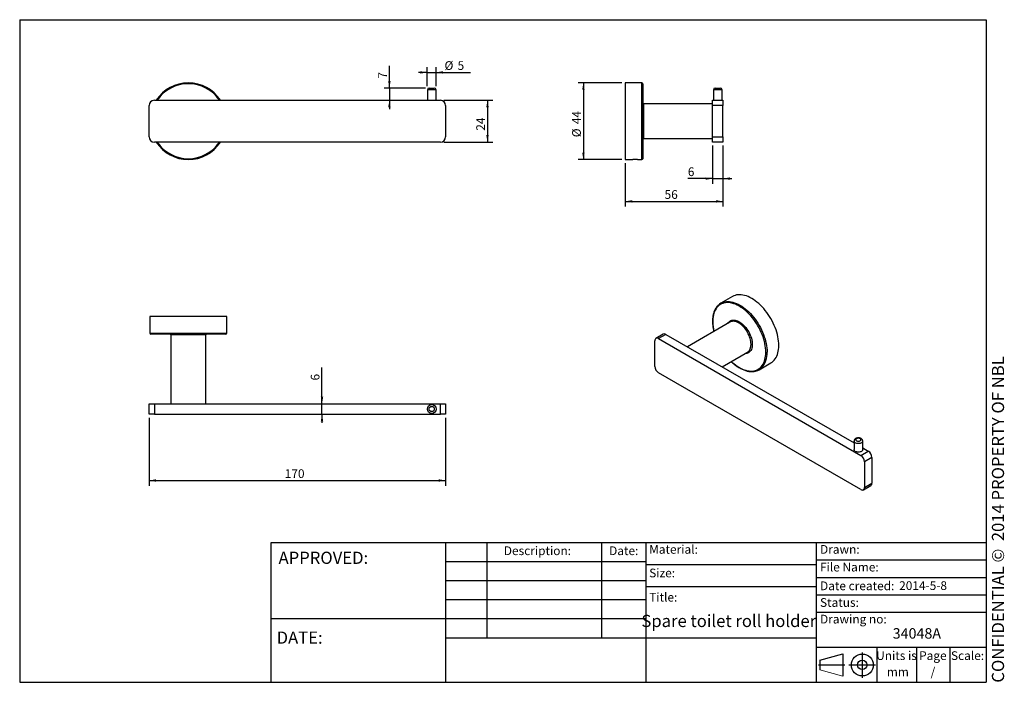
# Model space of a CAD drawing. Units: millimetres. Extents: x 10 to 292, y 9 to 199.
import ezdxf

# ---------------------------------------------------------------- set-up
doc = ezdxf.new("R2010")
doc.units = ezdxf.units.MM
doc.layers.add('FORMAT', color=7, linetype='Continuous')
doc.layers.add('SLD-0', color=179, linetype='Continuous')
doc.styles.add('SLDTEXTSTYLE0', font='TXT', dxfattribs={"width": 0.75})
doc.dimstyles.new('SLDDIMSTYLE0', dxfattribs={"dimtxt": 2.5, "dimasz": 2, "dimexe": 0, "dimexo": 0.0625, "dimtad": 2, "dimlfac": 2, "dimrnd": 1e-09, "dimzin": 12, "dimdsep": 46, "dimtxsty": 'SLDTEXTSTYLE0', "dimsah": 1, "dimcen": 0.09, "dimadec": 0, "dimazin": 3, "dimtfac": 1, "dimtofl": 0, "dimtmove": 0, "dimatfit": 3, "dimfxl": 0, "dimfrac": 2, "dimtolj": 1, "dimtzin": 12, "dimarcsym": 0})
doc.dimstyles.new('SLDDIMSTYLE1', dxfattribs={"dimtxt": 2.5, "dimasz": 2, "dimexe": 0, "dimexo": 0.0625, "dimtad": 2, "dimlfac": 2, "dimrnd": 1e-09, "dimzin": 12, "dimdsep": 46, "dimtxsty": 'SLDTEXTSTYLE0', "dimsah": 1, "dimcen": 0.09, "dimadec": 0, "dimazin": 3, "dimtfac": 1, "dimtmove": 0, "dimatfit": 0, "dimfxl": 0, "dimfrac": 2, "dimtolj": 1, "dimtzin": 12, "dimarcsym": 0})

# ---------------------------------------------------------------- blocks, each defined once
blk = doc.blocks.new('*D1')
at = {"layer": 'SLD-0'}
for p, q in [((131.72, 176.02), (145.72, 176.02)), ((144.22, 176.02), (144.22, 164.02)), ((131.72, 164.02), (145.72, 164.02))]:
    blk.add_line(p, q, dxfattribs=at)
for points in [[(144.22, 176.02), (143.87, 174.02), (144.57, 174.02)], [(144.22, 164.02), (144.57, 166.02), (143.87, 166.02)]]:
    blk.add_solid(points, dxfattribs=at)
at = {"layer": 'SLD-0', "insert": (141, 167.29, -13.95), "char_height": 2.5, "attachment_point": 1, "rotation": 90, "style": 'SLDTEXTSTYLE0'}
blk.add_mtext('24', dxfattribs=at)
blk = doc.blocks.new('*D2')
at = {"layer": 'SLD-0'}
for p, q in [((126.97, 184.01), (124.47, 184.01)), ((126.97, 180.03), (126.97, 185.51)), ((126.97, 184.01), (129.47, 184.01)), ((129.47, 180.03), (129.47, 185.51)), ((129.47, 184.01), (139.33, 184.01))]:
    blk.add_line(p, q, dxfattribs=at)
for points in [[(126.97, 184.01), (124.97, 184.36), (124.97, 183.66)], [(129.47, 184.01), (131.47, 183.66), (131.47, 184.36)]]:
    blk.add_solid(points, dxfattribs=at)
at = {"layer": 'SLD-0', "char_height": 2.5, "attachment_point": 1, "style": 'SLDTEXTSTYLE0'}
for s, insert in [('%%c', (131.9, 187.23, -13.95)), ('5', (135.65, 187.23, -13.95))]:
    blk.add_mtext(s, dxfattribs=dict(at, insert=insert))
blk = doc.blocks.new('*D3')
at = {"layer": 'SLD-0'}
for p, q in [((116.1, 179.52), (116.1, 185.92)), ((126.47, 179.52), (114.6, 179.52)), ((116.1, 179.52), (116.1, 176.02)), ((116.1, 176.02), (116.1, 173.52))]:
    blk.add_line(p, q, dxfattribs=at)
for points in [[(116.1, 179.52), (116.45, 181.52), (115.75, 181.52)], [(116.1, 176.02), (115.75, 174.02), (116.45, 174.02)]]:
    blk.add_solid(points, dxfattribs=at)
at = {"layer": 'SLD-0', "insert": (112.88, 182.23, -13.95), "char_height": 2.5, "attachment_point": 1, "rotation": 90, "style": 'SLDTEXTSTYLE0'}
blk.add_mtext('7', dxfattribs=at)
blk = doc.blocks.new('*D4')
at = {"layer": 'SLD-0'}
for p, q in [((47.22, 85), (47.22, 65.5)), ((132.22, 85), (132.22, 65.5)), ((47.22, 67), (132.22, 67))]:
    blk.add_line(p, q, dxfattribs=at)
for points in [[(47.22, 67), (49.22, 66.65), (49.22, 67.35)], [(132.22, 67), (130.22, 67.35), (130.22, 66.65)]]:
    blk.add_solid(points, dxfattribs=at)
at = {"layer": 'SLD-0', "insert": (86.1, 70.22, 0.05), "char_height": 2.5, "attachment_point": 1, "style": 'SLDTEXTSTYLE0'}
blk.add_mtext('170', dxfattribs=at)
blk = doc.blocks.new('*D5')
at = {"layer": 'SLD-0'}
for p, q in [((96.78, 89), (96.78, 99.37)), ((96.78, 86), (96.78, 89)), ((96.78, 86), (96.78, 83.5))]:
    blk.add_line(p, q, dxfattribs=at)
for points in [[(96.78, 89), (97.13, 91), (96.43, 91)], [(96.78, 86), (96.43, 84), (97.13, 84)]]:
    blk.add_solid(points, dxfattribs=at)
at = {"layer": 'SLD-0', "insert": (93.56, 95.68, 0.05), "char_height": 2.5, "attachment_point": 1, "rotation": 90, "style": 'SLDTEXTSTYLE0'}
blk.add_mtext('6', dxfattribs=at)
blk = doc.blocks.new('*D6')
at = {"layer": 'SLD-0'}
for p, q in [((211.71, 163.02), (211.71, 145.53)), ((183.71, 158.02), (183.71, 145.53)), ((183.71, 147.03), (211.71, 147.03))]:
    blk.add_line(p, q, dxfattribs=at)
for points in [[(183.71, 147.03), (185.71, 146.68), (185.71, 147.38)], [(211.71, 147.03), (209.71, 147.38), (209.71, 146.68)]]:
    blk.add_solid(points, dxfattribs=at)
at = {"layer": 'SLD-0', "insert": (194.97, 150.25, 31.3), "char_height": 2.5, "attachment_point": 1, "style": 'SLDTEXTSTYLE0'}
blk.add_mtext('56', dxfattribs=at)
blk = doc.blocks.new('*D7')
at = {"layer": 'SLD-0'}
for p, q in [((182.71, 181.03), (170.21, 181.03)), ((171.71, 181.03), (171.71, 159.02)), ((182.71, 159.02), (170.21, 159.02))]:
    blk.add_line(p, q, dxfattribs=at)
for points in [[(171.71, 181.03), (171.36, 179.03), (172.06, 179.03)], [(171.71, 159.02), (172.06, 161.02), (171.36, 161.02)]]:
    blk.add_solid(points, dxfattribs=at)
at = {"layer": 'SLD-0', "char_height": 2.5, "attachment_point": 1, "rotation": 90, "style": 'SLDTEXTSTYLE0'}
for s, insert in [('44', (168.48, 169.17, 31.3)), ('%%c', (168.48, 165.42, 31.3))]:
    blk.add_mtext(s, dxfattribs=dict(at, insert=insert))
blk = doc.blocks.new('*D8')
at = {"layer": 'SLD-0'}
for p, q in [((208.71, 163.02), (208.71, 152.06)), ((211.71, 163.02), (211.71, 152.06)), ((208.71, 153.56), (201.63, 153.56)), ((208.71, 153.56), (211.71, 153.56)), ((211.71, 153.56), (214.21, 153.56))]:
    blk.add_line(p, q, dxfattribs=at)
for points in [[(208.71, 153.56), (206.71, 153.91), (206.71, 153.21)], [(211.71, 153.56), (213.71, 153.21), (213.71, 153.91)]]:
    blk.add_solid(points, dxfattribs=at)
at = {"layer": 'SLD-0', "insert": (201.63, 156.79, 31.3), "char_height": 2.5, "attachment_point": 1, "style": 'SLDTEXTSTYLE0'}
blk.add_mtext('6', dxfattribs=at)

msp = doc.modelspace()

# ---------------------------------------------------------------- linework, layer by layer
at = {"color": 7, "linetype": 'Continuous', "lineweight": 30}
for p, q in [((188.4566, 181.025), (183.7066, 181.025)), ((183.7066, 181.025), (183.7066, 159.025)), ((188.7066, 180.775), (188.7066, 159.275)), ((126.9739, 179.025), (126.9739, 176.025)), ((127.4739, 179.525), (128.9739, 179.525)), ((129.4739, 176.025), (129.4739, 179.025)), ((208.9566, 179.025), (208.9566, 176.025)), ((209.4566, 179.525), (210.2066, 179.525)), ((210.2066, 179.525), (210.9566, 179.525)), ((211.4566, 176.025), (211.4566, 179.025)), ((48.7239, 176.025), (130.7239, 176.025)), ((208.7066, 175.025), (188.9566, 175.025)), ((208.7066, 176.025), (211.7066, 176.025)), ((208.7066, 174.525), (208.7066, 176.025)), ((211.7066, 176.025), (211.7066, 174.525)), ((47.2239, 165.525), (47.2239, 174.525)), ((132.2239, 174.525), (132.2239, 165.525)), ((211.7066, 174.525), (208.7066, 174.525)), ((208.7066, 165.525), (208.7066, 174.525)), ((211.7066, 165.525), (211.7066, 174.525)), ((130.7239, 164.025), (48.7239, 164.025)), ((188.9566, 165.025), (208.7066, 165.025)), ((208.7066, 165.525), (211.7066, 165.525)), ((208.7066, 164.025), (208.7066, 165.525)), ((211.7066, 164.025), (208.7066, 164.025)), ((211.7066, 165.525), (211.7066, 164.025)), ((183.7066, 159.025), (185.2275, 159.025)), ((187.8801, 159.025), (188.4566, 159.025)), ((214.4344, 119.7574), (211.0757, 117.8184)), ((47.4739, 113.9981), (47.4739, 109.2481)), ((69.4739, 113.9981), (47.4739, 113.9981)), ((69.4739, 109.2481), (69.4739, 113.9981)), ((213.7219, 112.418), (201.4992, 105.362)), ((213.7567, 112.4376), (213.7219, 112.418)), ((69.2239, 108.9981), (47.7239, 108.9981)), ((53.4739, 108.7481), (53.4739, 88.9981)), ((63.4739, 88.9981), (63.4739, 108.7481)), ((194.6121, 108.9792), (192.4907, 107.7546)), ((195.362, 108.905), (193.2407, 107.6804)), ((193.2407, 107.6804), (251.2234, 74.2076)), ((195.362, 108.905), (249.2663, 77.7867)), ((192.18, 99.719), (192.18, 107.0679)), ((211.5, 99.5887), (218.7214, 103.7575)), ((222.0748, 98.7653), (225.4335, 100.7043)), ((251.2234, 64.4091), (193.2407, 97.8819)), ((47.2239, 85.9981), (47.2239, 88.9981)), ((47.2239, 88.9981), (48.7239, 88.9981)), ((48.7239, 88.9981), (48.7239, 85.9981)), ((48.7239, 88.9981), (130.7239, 88.9981)), ((130.7239, 85.9981), (130.7239, 88.9981)), ((130.7239, 88.9981), (132.2239, 88.9981)), ((132.2239, 88.9981), (132.2239, 85.9981)), ((48.7239, 85.9981), (47.2239, 85.9981)), ((48.7239, 85.9981), (130.7239, 85.9981)), ((132.2239, 85.9981), (130.7239, 85.9981)), ((249.2663, 78.2901), (249.2663, 75.8405)), ((251.7663, 75.8405), (251.7663, 78.2901)), ((251.7663, 76.3435), (253.3448, 75.4322)), ((251.2234, 74.2076), (253.3448, 75.4322)), ((254.4054, 73.5951), (252.2841, 72.3705)), ((254.4054, 73.5951), (254.4054, 66.2463)), ((252.2841, 72.3705), (252.2841, 65.0217)), ((251.9734, 64.3349), (254.0947, 65.5595)), ((252.2841, 65.0217), (254.4054, 66.2463))]:
    msp.add_line(p, q, dxfattribs=at)
at = {"color": 8, "linetype": 'Continuous', "lineweight": 30}
for p, q in [((188.4566, 159.025), (188.4566, 181.025)), ((129.4739, 179.025), (126.9739, 179.025)), ((210.2066, 179.025), (208.9566, 179.025)), ((211.4566, 179.025), (210.2066, 179.025)), ((188.9566, 175.025), (188.9566, 165.025)), ((47.4739, 109.2481), (69.4739, 109.2481)), ((63.4739, 108.7481), (53.4739, 108.7481))]:
    msp.add_line(p, q, dxfattribs=at)
at = {"color": 7, "linetype": 'Continuous', "lineweight": 30, "flags": 128}
for points in [[(227.7121, 105.7406), (227.6955, 106.3377), (227.6456, 106.9514), (227.5627, 107.5792), (227.4471, 108.2183), (227.2993, 108.8661), (227.1201, 109.5196), (226.91, 110.1763), (226.6701, 110.8332), (226.4013, 111.4875), (226.1048, 112.1364), (225.7819, 112.7771), (225.434, 113.407), (225.0625, 114.0232), (224.669, 114.6232), (224.2553, 115.2044), (223.823, 115.7643), (223.3742, 116.3005), (222.9105, 116.8107), (222.4342, 117.2928), (221.9471, 117.7446), (221.4514, 118.1642), (220.9492, 118.5499), (220.4427, 118.8999), (219.934, 119.2128), (219.4252, 119.4872), (218.9187, 119.7221), (218.4165, 119.9162), (217.9208, 120.0689), (217.4337, 120.1795), (216.9574, 120.2474), (216.4938, 120.2725), (216.0449, 120.2546), (215.6126, 120.1937), (215.1989, 120.0902), (214.8055, 119.9445), (214.4344, 119.7574)], [(225.4335, 100.7043), (225.434, 100.7046), (225.7819, 100.9327), (226.1048, 101.2006), (226.4013, 101.5072), (226.6701, 101.8512), (226.91, 102.2311), (227.1201, 102.6452), (227.2993, 103.0917), (227.4471, 103.5689), (227.5627, 104.0746), (227.6456, 104.6066), (227.6955, 105.1628), (227.7121, 105.7406)], [(249.986, 79.0045), (249.8708, 78.9187), (249.7961, 78.8191), (249.7667, 78.7119), (249.7844, 78.6039), (249.8481, 78.5018), (249.9537, 78.412), (250.0948, 78.3402), (250.2623, 78.291), (250.4458, 78.2673), (250.6337, 78.2707), (250.8142, 78.301), (250.976, 78.3562), (251.1089, 78.433), (251.2046, 78.5264), (251.2571, 78.6306), (251.263, 78.7391), (251.222, 78.845), (251.1366, 78.9417), (251.0123, 79.0231), (250.8568, 79.0841), (250.6799, 79.1209), (250.4928, 79.1311), (250.3071, 79.1141), (250.1346, 79.071), (249.986, 79.0045)], [(251.7663, 75.8405), (251.7423, 75.6997), (251.6712, 75.5643), (251.5557, 75.4395), (251.4002, 75.3302), (251.2108, 75.2405), (250.9947, 75.1738), (250.7602, 75.1327), (250.5163, 75.1188), (250.2725, 75.1327), (250.038, 75.1738), (249.8219, 75.2405), (249.6324, 75.3302), (249.477, 75.4395), (249.3615, 75.5643), (249.2903, 75.6997), (249.2663, 75.8405)]]:
    msp.add_lwpolyline(points, dxfattribs=at)
at = {"color": 8, "linetype": 'Continuous', "lineweight": 30, "flags": 128}
for points in [[(223.9998, 103.8016), (223.9832, 104.3914), (223.9334, 104.9977), (223.8507, 105.618), (223.7354, 106.2495), (223.588, 106.8896), (223.4091, 107.5353), (223.1996, 108.1838), (222.9604, 108.8324), (222.6925, 109.4782), (222.397, 110.1184), (222.0753, 110.7501), (221.7288, 111.3706), (221.359, 111.9772), (220.9675, 112.5673), (220.556, 113.1382), (220.1263, 113.6875), (219.6804, 114.2127), (219.22, 114.7116), (218.7474, 115.182), (218.2645, 115.6218), (217.7734, 116.0291), (217.2763, 116.4021), (216.7753, 116.7393), (216.2727, 117.039), (215.7707, 117.3), (215.2714, 117.5212), (214.7771, 117.7016), (214.2898, 117.8404), (213.8117, 117.937), (213.345, 117.991), (212.8916, 118.0022), (212.4535, 117.9704), (212.0327, 117.8958), (211.631, 117.7788), (211.2501, 117.6199), (210.8918, 117.4198), (210.5575, 117.1792), (210.2488, 116.8994), (209.9669, 116.5815), (209.7132, 116.2269), (209.4887, 115.8372), (209.2944, 115.414), (209.1312, 114.9592), (208.9998, 114.4748), (208.9007, 113.963), (208.8344, 113.4258), (208.8012, 112.8658), (208.8012, 112.2854), (208.8344, 111.687), (208.9007, 111.0734), (208.9998, 110.4471), (209.1312, 109.811), (209.14, 109.773)], [(211.8499, 118.1542), (212.2539, 118.2547), (212.6861, 118.3156), (213.135, 118.3335), (213.5986, 118.3085), (214.075, 118.2405), (214.5621, 118.1299), (215.0578, 117.9772), (215.5599, 117.7831), (216.0665, 117.5483), (216.5752, 117.2738), (217.0839, 116.9609), (217.5905, 116.6109), (218.0927, 116.2252), (218.5883, 115.8056), (219.0754, 115.3538), (219.5518, 114.8718), (220.0154, 114.3616), (220.4643, 113.8254), (220.8965, 113.2655), (221.3103, 112.6843), (221.7037, 112.0842), (222.0752, 111.468), (222.4231, 110.8381), (222.746, 110.1974), (223.0425, 109.5485), (223.3113, 108.8942), (223.5512, 108.2373), (223.7613, 107.5807), (223.9406, 106.9271), (224.0883, 106.2793), (224.2039, 105.6402), (224.2868, 105.0124), (224.3367, 104.3987), (224.3534, 103.8016)], [(213.0982, 112.058), (213.0988, 112.059), (213.2754, 112.3103), (213.4804, 112.5243), (213.7117, 112.6991), (213.9674, 112.833), (214.2451, 112.9249), (214.5423, 112.9739), (214.8563, 112.9795), (215.1843, 112.9418), (215.5232, 112.8611), (215.8701, 112.738), (216.2218, 112.5738), (216.5751, 112.3698), (216.9267, 112.128), (217.2736, 111.8506), (217.6126, 111.54), (217.9406, 111.199), (218.2546, 110.8308), (218.5518, 110.4387), (218.8295, 110.0262), (219.0852, 109.5971), (219.3165, 109.1552), (219.5214, 108.7046), (219.6981, 108.2493), (219.8448, 107.7935), (219.9604, 107.3413), (220.0437, 106.8968), (220.0939, 106.464), (220.1107, 106.0468)], [(219.7572, 106.0468), (219.7407, 106.4503), (219.6913, 106.8692), (219.6096, 107.2994), (219.4962, 107.737), (219.3522, 108.1779), (219.179, 108.6179), (218.9782, 109.053), (218.7517, 109.479), (218.5015, 109.8921), (218.2301, 110.2883), (217.9399, 110.664), (217.6336, 111.0157), (217.3142, 111.34), (216.9846, 111.6339), (216.6478, 111.8947), (216.3071, 112.12), (215.9656, 112.3076), (215.6264, 112.4558), (215.2928, 112.5633), (214.9679, 112.6289), (214.6547, 112.6522), (214.3562, 112.6328), (214.075, 112.571), (213.8139, 112.4674), (213.7567, 112.4376)], [(220.1107, 106.0468), (220.0939, 105.649), (220.0437, 105.2742), (219.9604, 104.9258), (219.8448, 104.607), (219.6981, 104.3206), (219.5214, 104.0693), (219.3165, 103.8553), (219.0852, 103.6806), (218.8295, 103.5466), (218.5518, 103.4548), (218.2546, 103.4058), (218.0978, 103.3975)], [(214.1396, 101.1125), (214.2898, 100.9738), (214.7771, 100.55), (215.2714, 100.1596), (215.7707, 99.8044), (216.2727, 99.4858), (216.7753, 99.2052), (217.2763, 98.964), (217.7734, 98.7631), (218.2645, 98.6034), (218.7474, 98.4856), (219.22, 98.4103), (219.6804, 98.3777), (220.1263, 98.388), (220.556, 98.4412), (220.9675, 98.537), (221.359, 98.6751), (221.7288, 98.8547), (222.0753, 99.0752), (222.397, 99.3355), (222.6925, 99.6345), (222.9604, 99.971), (223.1996, 100.3433), (223.4091, 100.75), (223.588, 101.1892), (223.7354, 101.6591), (223.8507, 102.1575), (223.9334, 102.6822), (223.9832, 103.2311), (223.9998, 103.8016)], [(251.7663, 78.2906), (251.7663, 78.2901), (251.7423, 78.1493), (251.6712, 78.0139), (251.5557, 77.8892), (251.4002, 77.7798), (251.2108, 77.6901), (250.9947, 77.6234), (250.7602, 77.5823), (250.5163, 77.5685), (250.2725, 77.5823), (250.038, 77.6234), (249.8219, 77.6901), (249.6324, 77.7798), (249.477, 77.8892), (249.3615, 78.0139), (249.2903, 78.1493), (249.2663, 78.2877)]]:
    msp.add_lwpolyline(points, dxfattribs=at)
at = {"color": 7, "linetype": 'Continuous', "lineweight": 30}
for radius in [1.25, 0.75]:
    msp.add_circle((128.2239, 87.4981), radius, dxfattribs=at)
for centre, radius, start, end in [((58.4739, 170.025), 11, 33.055731, 146.944269), ((188.4566, 180.775), 0.25, 0, 90), ((127.4739, 179.025), 0.5, 90, 180), ((128.9739, 179.025), 0.5, 0, 90), ((209.4566, 179.025), 0.5, 90, 180), ((210.9566, 179.025), 0.5, 0, 90), ((48.7239, 174.525), 1.5, 90, 180), ((130.7239, 174.525), 1.5, 0, 90), ((188.9566, 175.275), 0.25, 180, 270), ((48.7239, 165.525), 1.5, 180, 270), ((58.4739, 170.025), 11, 213.055731, 326.944269), ((130.7239, 165.525), 1.5, 270, 0), ((188.9566, 164.775), 0.25, 90, 180), ((188.4566, 159.275), 0.25, 270, 0), ((212.9359, 114.596), 3.7203, 106.972626, 133.192371), ((47.7239, 109.2481), 0.25, 180, 270), ((53.2239, 108.7481), 0.25, 0, 90), ((63.7239, 108.7481), 0.25, 90, 180), ((69.2239, 109.2481), 0.25, 270, 0), ((192.8266, 107.1728), 0.6551, 50.796729, 189.214023), ((194.9226, 108.2917), 0.7545, 54.382378, 114.307194), ((194.4828, 99.8238), 2.3052, 182.605487, 237.394513), ((220.2144, 101.9879), 3.7204, 286.776289, 313.067771), ((249.9813, 72.2657), 2.3052, 2.605423, 57.394474), ((252.1026, 73.4903), 2.3052, 2.605423, 57.394474), ((251.6375, 64.9168), 0.6551, 230.796866, 9.214194), ((253.6764, 66.1624), 0.7338, 304.7526, 6.560295)]:
    msp.add_arc(centre, radius, start, end, dxfattribs=at)
at = {"color": 8, "linetype": 'Continuous', "lineweight": 30}
for centre, radius, start, end in [((58.4739, 170.025), 10.75, 33.927232, 146.072768), ((58.4739, 170.025), 10.75, 213.927232, 326.072768), ((217.2762, 105.7903), 2.4942, 305.411237, 5.900942), ((218.2717, 103.399), 6.095, 317.354679, 3.787296)]:
    msp.add_arc(centre, radius, start, end, dxfattribs=at)
at = {"color": 7, "linetype": 'Continuous', "lineweight": 30}
for points, knots in [([(185.2275, 159.0251), (185.2272, 159.0251), (185.2206, 159.0243), (185.2448, 159.0273), (185.3019, 159.0341), (185.3979, 159.0451), (185.5268, 159.0586), (185.6875, 159.0736), (185.8784, 159.0887), (186.0742, 159.1013), (186.2086, 159.1075), (186.2657, 159.1101)], [0, 0, 0, 0, 0.007267439, 0.135349523, 0.257038301, 0.382126215, 0.506424651, 0.633958595, 0.765575394, 0.900430913, 1, 1, 1, 1]), ([(186.2657, 159.1101), (186.3653, 159.1115), (186.4643, 159.1116), (186.6613, 159.1095), (186.7604, 159.1071), (186.9508, 159.1003), (187.0423, 159.096), (187.2177, 159.0858), (187.3016, 159.08), (187.454, 159.0681), (187.5235, 159.062), (187.6484, 159.0502), (187.7015, 159.0447), (187.7886, 159.0355), (187.8229, 159.0316), (187.8684, 159.0264), (187.8801, 159.025), (187.8801, 159.025)], [0, 0, 0, 0, 0.125, 0.125, 0.25, 0.25, 0.375, 0.375, 0.5, 0.5, 0.625, 0.625, 0.75, 0.75, 0.875, 0.875, 1, 1, 1, 1]), ([(210.3619, 117.2817), (210.3238, 117.2477), (210.1846, 117.1235), (209.9694, 116.8739), (209.7174, 116.5346), (209.4932, 116.1614), (209.2956, 115.7585), (209.1262, 115.3266), (208.9854, 114.8675), (208.874, 114.383), (208.7923, 113.8751), (208.7407, 113.3459), (208.7194, 112.7975), (208.7283, 112.2321), (208.7675, 111.6519), (208.8359, 111.0592), (208.9366, 110.4557), (209.0229, 110.0167), (209.0839, 109.7783), (209.0923, 109.7455)], [0, 0, 0, 0, 0.023859234, 0.087240323, 0.150809171, 0.214603784, 0.278631218, 0.342873074, 0.407294926, 0.471855314, 0.536513431, 0.6012335, 0.665986918, 0.730751681, 0.795509875, 0.86025336, 0.924977641, 0.989680817, 1, 1, 1, 1]), ([(214.0933, 101.0857), (214.1782, 101.0048), (214.4159, 100.7781), (214.8162, 100.4365), (215.2914, 100.0606), (215.7723, 99.7173), (216.2566, 99.4063), (216.7425, 99.1293), (217.2284, 98.8874), (217.7124, 98.6816), (218.1926, 98.5129), (218.6672, 98.382), (219.1342, 98.2897), (219.5917, 98.2363), (220.0378, 98.222), (220.47, 98.2478), (220.8772, 98.3076), (221.1315, 98.3784), (221.253, 98.4122)], [0, 0, 0, 0, 0.03596769, 0.10069831, 0.1654552, 0.23023939, 0.29505037, 0.35988553, 0.42473912, 0.48959987, 0.55444691, 0.61925527, 0.68399187, 0.74861625, 0.81308343, 0.87734986, 0.94138219, 1, 1, 1, 1]), ([(249.736, 79.0293), (249.699, 79.0063), (249.6075, 78.9494), (249.484, 78.8379), (249.3746, 78.6946), (249.3027, 78.5371), (249.2663, 78.398), (249.2704, 78.3137), (249.2718, 78.2859)], [0, 0, 0, 0, 0.13943019, 0.34485062, 0.53917912, 0.72614747, 0.90942037, 1, 1, 1, 1]), ([(251.7638, 78.2911), (251.7646, 78.2989), (251.7715, 78.3654), (251.7437, 78.4897), (251.6825, 78.6515), (251.5848, 78.7962), (251.4584, 78.9233), (251.302, 79.0324), (251.117, 79.1207), (250.9081, 79.1843), (250.6837, 79.2202), (250.4529, 79.2268), (250.2227, 79.204), (249.999, 79.1503), (249.8386, 79.0862), (249.7549, 79.0398), (249.736, 79.0293)], [0, 0, 0, 0, 0.00967349, 0.08246414, 0.15322565, 0.22409564, 0.29726632, 0.37448903, 0.45625031, 0.54108395, 0.62643593, 0.71174285, 0.79755759, 0.88461689, 0.97392971, 1, 1, 1, 1])]:
    msp.add_open_spline(points, degree=3, knots=knots, dxfattribs=at)
at = {"layer": 'FORMAT'}
for p, q in [((10.1313, 199.1313), (287.1313, 199.1313)), ((10.1313, 199.1313), (10.1313, 9.1313)), ((287.1313, 199.1313), (287.1313, 9.1313)), ((10.1313, 9.1313), (287.1313, 9.1313))]:
    msp.add_line(p, q, dxfattribs=at)
at = {"layer": 'SLD-0'}
for p, q in [((132.1313, 49.1313), (82.1313, 49.1313)), ((82.1313, 49.1313), (82.1313, 9.1313)), ((287.1313, 49.1313), (132.1313, 49.1313)), ((132.1313, 49.1313), (132.1313, 9.1313)), ((144.058, 49.1313), (144.058, 21.8813)), ((176.9361, 49.1313), (176.9361, 21.8813)), ((189.6313, 49.1313), (189.6313, 9.1313)), ((238.3813, 49.1313), (238.3813, 9.1313)), ((189.6313, 43.6813), (132.1313, 43.6813)), ((189.8156, 42.8813), (238.5656, 42.8813)), ((287.1313, 44.1313), (238.3813, 44.1313)), ((189.6313, 38.2313), (132.1313, 38.2313)), ((287.1313, 39.1313), (238.3813, 39.1313)), ((189.6313, 36.6313), (238.3813, 36.6313)), ((287.1313, 34.1313), (238.3813, 34.1313)), ((189.6313, 32.7813), (132.1313, 32.7813)), ((287.1313, 29.1313), (238.3813, 29.1313)), ((132.1313, 27.3313), (82.1313, 27.3313)), ((189.6313, 27.3313), (132.1313, 27.3313)), ((132.1313, 21.8813), (238.3813, 21.8813)), ((287.1313, 19.1313), (238.3813, 19.1313)), ((239.487, 15.4875), (246.0766, 17.2773)), ((246.0766, 17.2773), (246.0766, 10.9412)), ((251.6437, 17.7079), (251.6437, 10.388)), ((255.8222, 19.1313), (255.8222, 9.1313)), ((267.1484, 19.1313), (267.1484, 9.1313)), ((276.7344, 19.2379), (276.7344, 9.2379)), ((239.487, 15.4875), (239.487, 12.731)), ((239.056, 14.1093), (246.6621, 14.1093)), ((247.8071, 14.1093), (255.4541, 14.1093))]:
    msp.add_line(p, q, dxfattribs=at)
at = {"layer": 'SLD-0', "color": 179, "linetype": 'Continuous', "lineweight": 0}
msp.add_line((239.487, 12.731), (246.0766, 10.9412), dxfattribs=at)
at = {"layer": 'SLD-0'}
for radius in [3.139, 1.3492]:
    msp.add_circle((251.6437, 14.1093), radius, dxfattribs=at)

# ---------------------------------------------------------------- texts
at = {"layer": 'SLD-0', "insert": (288.7852, 9.0321), "char_height": 3.5, "attachment_point": 1, "rotation": 90, "style": 'SLDTEXTSTYLE0'}
msp.add_mtext('CONFIDENTIAL ©  2014 PROPERTY OF NBL', dxfattribs=at)
at = {"layer": 'SLD-0', "style": 'SLDTEXTSTYLE0'}
for s, insert, char_height, attachment_point in [('Description:', (148.8958, 48.1116), 2.5, 1), ('Date:', (179.0738, 48.1116), 2.5, 1), ('Material:', (190.5546, 48.4989), 2.5, 1), ('Drawn:', (239.522, 48.4989), 2.5, 1), ('APPROVED:', (84.3235, 46.5855), 3.5, 1), ('File Name:', (239.522, 43.4165), 2.5, 1), ('Size:', (190.5546, 41.7329), 2.5, 1), ('Date created:', (239.522, 38.0447), 2.5, 1), ('2014-5-8', (262.2043, 38.1052), 2.5, 1), ('Title:', (190.5546, 34.7845), 2.5, 1), ('Status:', (239.522, 33.2718), 2.5, 1), ('Spare toilet roll holder', (213.3685, 28.482), 3.5, 2), ('Drawing no:', (239.522, 28.5065), 2.5, 1), ('DATE:', (83.7753, 23.6978), 3.5, 1), ('34048A', (267.2828, 24.6571), 3, 2), ('Units is', (261.4494, 18.0363), 2.5, 2), ('Page', (271.8795, 18.0363), 2.5, 2), ('Scale:', (281.807, 18.0363), 2.5, 2), ('mm', (261.8347, 13.3634), 2.5, 2), ('/', (271.8881, 13.3634), 2.5, 2)]:
    msp.add_mtext(s, dxfattribs=dict(at, insert=insert, char_height=char_height, attachment_point=attachment_point))

# ---------------------------------------------------------------- dimensions: what is measured, and where the dimension line sits
at = {"layer": 'SLD-0'}
dim = msp.add_linear_dim(base=(129.4739, 184.0102), p1=(126.9739, 179.025), p2=(129.4739, 179.025), text='%%c<>', dimstyle='SLDDIMSTYLE1', dxfattribs=at)
dim.commit()
dim.dimension.update_dxf_attribs({"geometry": '*D2', "text_midpoint": (135.6177, 184.0102), "dimtype": 160})
for base, p1, p2, dimstyle, picture, middle in [((116.1033, 176.025), (127.4739, 179.525), (130.7239, 176.025), 'SLDDIMSTYLE1', '*D3', (116.1033, 184.0732)), ((144.2239, 164.025), (130.7239, 176.025), (130.7239, 164.025), 'SLDDIMSTYLE0', '*D1', (144.2239, 170.025)), ((96.7819, 88.9981), (132.2239, 85.9981), (132.2239, 88.9981), 'SLDDIMSTYLE1', '*D5', (96.7819, 97.5246))]:
    dim = msp.add_linear_dim(base=base, p1=p1, p2=p2, angle=90, dimstyle=dimstyle, dxfattribs=at)
    dim.commit()
    dim.dimension.update_dxf_attribs({"geometry": picture, "text_midpoint": middle, "dimtype": 160})
dim = msp.add_linear_dim(base=(171.7066, 159.025), p1=(183.7066, 181.025), p2=(183.7066, 159.025), angle=90, text='%%c<>', dimstyle='SLDDIMSTYLE0', dxfattribs=at)
dim.commit()
dim.dimension.update_dxf_attribs({"geometry": '*D7', "text_midpoint": (171.7066, 170.025), "dimtype": 160})
for base, p1, p2, dimstyle, picture, middle in [((211.7066, 147.025), (183.7066, 159.025), (211.7066, 164.025), 'SLDDIMSTYLE0', '*D6', (197.7066, 147.025)), ((211.7066, 153.5644), (208.7066, 164.025), (211.7066, 164.025), 'SLDDIMSTYLE1', '*D8', (203.4764, 153.5644)), ((132.2239, 66.9981), (47.2239, 85.9981), (132.2239, 85.9981), 'SLDDIMSTYLE0', '*D4', (89.7239, 66.9981))]:
    dim = msp.add_linear_dim(base=base, p1=p1, p2=p2, dimstyle=dimstyle, dxfattribs=at)
    dim.commit()
    dim.dimension.update_dxf_attribs({"geometry": picture, "text_midpoint": middle, "dimtype": 160})

doc.saveas('drawing.dxf')
